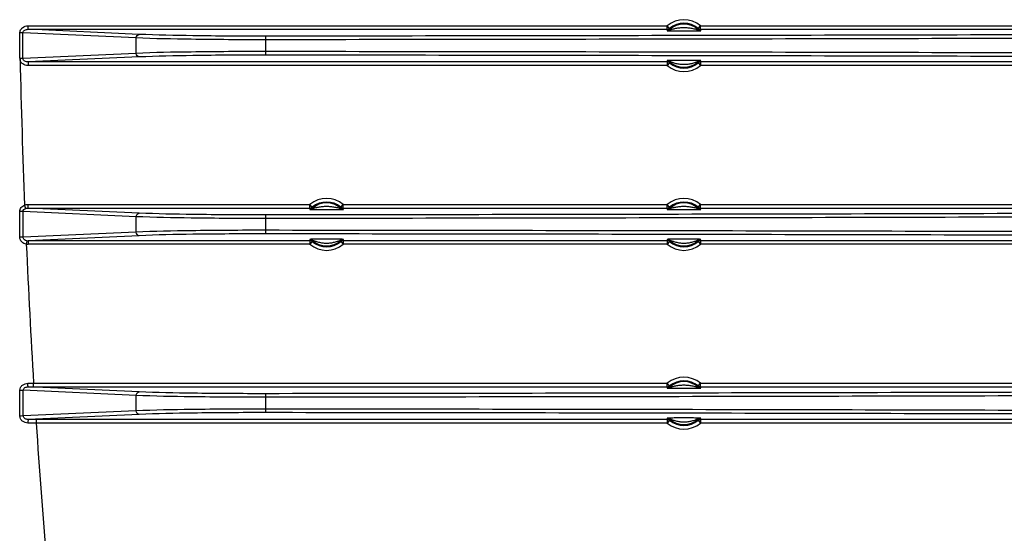
# Model space of a CAD drawing. Units: inches. Extents: x 6005 to 9175, y 2675 to 3435.
# Drawn here: x 6993 to 7130, y 2747 to 2819 of the extents above; entities that cross this region are included whole.
import ezdxf

# ---------------------------------------------------------------- set-up
doc = ezdxf.new("R2010")
doc.units = ezdxf.units.IN

msp = doc.modelspace()

# ---------------------------------------------------------------- linework, layer by layer
at = {"color": 7, "linetype": 'Continuous'}
for p, q in [((6993.716355166314, 2818.029435859454), (7083.165087525715, 2818.029435858954)), ((6993.716355166314, 2817.529607196954), (6993.716355166314, 2818.029435859454)), ((7083.485936816714, 2817.646056690354), (7083.165087523515, 2818.029435857354)), ((7083.165087521415, 2817.529607196954), (7083.165087521415, 2818.029435858954)), ((7083.485936814114, 2817.646056688154), (7083.476077514314, 2817.475097177954)), ((7087.504949234114, 2817.646056708854), (7087.825798547514, 2818.029435859654)), ((7087.514808547115, 2817.475097177954), (7087.504949251014, 2817.646056684954)), ((7087.825798538314, 2818.029435858454), (7133.165087525715, 2818.029435858954)), ((7087.825798547514, 2817.529607196954), (7087.825798547514, 2818.029435858454)), ((6993.009780598014, 2817.042186027754), (6992.576767896115, 2817.042186027754)), ((7008.842075811214, 2816.324106790854), (6993.009780598014, 2817.042186027754)), ((6993.009780598014, 2813.447655094754), (6993.009780598014, 2817.042186027754)), ((6993.716355166314, 2817.529607196954), (7083.165087521415, 2817.529607196954)), ((7009.275088513114, 2816.823935453354), (6993.716355166314, 2817.529607196954)), ((7008.842075811214, 2814.165734331554), (7008.842075811214, 2816.324106790854)), ((7087.825798547514, 2817.529607196954), (7133.165087521214, 2817.529607196954)), ((7027.017286891514, 2814.420580577954), (7027.017286891514, 2816.069260544554)), ((7008.842075811214, 2814.165734331554), (6993.009780598014, 2813.447655094754)), ((7009.275088513114, 2813.665905669154), (6993.716355166314, 2812.960233925454)), ((6993.009780598014, 2813.447655094754), (6992.576767896115, 2813.447655094754)), ((7083.165087512214, 2812.960233925554), (6993.716355166314, 2812.960233925454)), ((6993.716355166314, 2812.960233925454), (6993.716355166314, 2812.460405263054)), ((7083.165087522514, 2812.460405264154), (6993.716355166314, 2812.460405263054)), ((7083.165087512214, 2812.960233925554), (7083.165087512214, 2812.460405264154)), ((7083.485936825914, 2812.843784413654), (7083.165087512114, 2812.460405262854)), ((7083.475917675014, 2813.019518442954), (7083.485936809515, 2812.843784438254)), ((7087.504949247914, 2812.843784434854), (7087.514968386315, 2813.019518442954)), ((7087.504949245214, 2812.843784432654), (7087.825798538815, 2812.460405265554)), ((7133.165087512214, 2812.960233925554), (7087.825798541215, 2812.960233925554)), ((7087.825798541215, 2812.960233925554), (7087.825798541215, 2812.460405263554)), ((7133.165087522514, 2812.460405264154), (7087.825798536114, 2812.460405263554)), ((6993.421767432114, 2792.488262578454), (6993.244168379814, 2792.941440779954)), ((6993.716355166314, 2793.029435859454), (7033.165087525715, 2793.029435858954)), ((6993.716355166314, 2792.529607196954), (6993.716355166314, 2793.029435859454)), ((7033.485936816714, 2792.646056690354), (7033.165087523515, 2793.029435857354)), ((7033.165087521415, 2792.529607196954), (7033.165087521415, 2793.029435858954)), ((7037.504949234114, 2792.646056708854), (7037.825798547514, 2793.029435859654)), ((7037.825798538314, 2793.029435858454), (7083.165087525715, 2793.029435858954)), ((7037.825798547514, 2792.529607196954), (7037.825798547514, 2793.029435858454)), ((7083.485936816714, 2792.646056690354), (7083.165087523515, 2793.029435857354)), ((7083.165087521415, 2792.529607196954), (7083.165087521415, 2793.029435858954)), ((7087.504949234114, 2792.646056708854), (7087.825798547514, 2793.029435859654)), ((7087.825798538314, 2793.029435858454), (7133.165087525715, 2793.029435858954)), ((7087.825798547514, 2792.529607196954), (7087.825798547514, 2793.029435858454)), ((6992.569447110915, 2788.447345292254), (6992.569714168714, 2792.041487349454)), ((6993.014557555214, 2792.041969518554), (6992.569714423615, 2792.041487362654)), ((7008.842075811214, 2791.324106790854), (6993.014554234715, 2792.041969517854)), ((6993.016818505514, 2788.447974301454), (6993.014554234715, 2792.041969517854)), ((6993.716355166314, 2792.529607196954), (7033.165087521415, 2792.529607196954)), ((7009.275088513114, 2791.823935453354), (6993.716355166314, 2792.529607196954)), ((7033.485936814114, 2792.646056688154), (7033.476077514314, 2792.475097177954)), ((7037.514808547115, 2792.475097177954), (7037.504949251014, 2792.646056684954)), ((7037.825798547514, 2792.529607196954), (7083.165087521415, 2792.529607196954)), ((7083.485936814114, 2792.646056688154), (7083.476077514314, 2792.475097177954)), ((7087.514808547115, 2792.475097177954), (7087.504949251014, 2792.646056684954)), ((7087.825798547514, 2792.529607196954), (7133.165087521214, 2792.529607196954)), ((7008.842075811214, 2789.165734331554), (7008.842075811214, 2791.324106790854)), ((7027.017286891514, 2789.420580577954), (7027.017286891514, 2791.069260544554)), ((7008.842075811214, 2789.165734331554), (6993.016818505514, 2788.447974301454)), ((7009.275088513114, 2788.665905669154), (6993.716355166314, 2787.960233925454)), ((6993.016818505514, 2788.447974301454), (6992.569447110815, 2788.447345292154)), ((6993.565845558014, 2787.969925518254), (6993.475314615514, 2787.482508814054)), ((7033.165087512214, 2787.960233925554), (6993.716355166314, 2787.960233925454)), ((6993.716355166314, 2787.960233925454), (6993.716355166314, 2787.460405263054)), ((7033.165087522514, 2787.460405264154), (6993.716355166314, 2787.460405263054)), ((7033.165087512214, 2787.960233925554), (7033.165087512214, 2787.460405264154)), ((7033.485936825914, 2787.843784413654), (7033.165087512114, 2787.460405262854)), ((7033.475917675014, 2788.019518442954), (7033.485936809515, 2787.843784438254)), ((7037.504949247914, 2787.843784434854), (7037.514968386315, 2788.019518442954)), ((7037.504949245214, 2787.843784432654), (7037.825798538815, 2787.460405265554)), ((7083.165087512214, 2787.960233925554), (7037.825798541215, 2787.960233925554)), ((7037.825798541215, 2787.960233925554), (7037.825798541215, 2787.460405263554)), ((7083.165087522514, 2787.460405264154), (7037.825798536114, 2787.460405263554)), ((7083.165087512214, 2787.960233925554), (7083.165087512214, 2787.460405264154)), ((7083.485936825914, 2787.843784413654), (7083.165087512114, 2787.460405262854)), ((7083.475917675014, 2788.019518442954), (7083.485936809515, 2787.843784438254)), ((7087.504949247914, 2787.843784434854), (7087.514968386315, 2788.019518442954)), ((7087.504949245214, 2787.843784432654), (7087.825798538815, 2787.460405265554)), ((7133.165087512214, 2787.960233925554), (7087.825798541215, 2787.960233925554)), ((7087.825798541215, 2787.960233925554), (7087.825798541215, 2787.460405263554)), ((7133.165087522514, 2787.460405264154), (7087.825798536114, 2787.460405263554)), ((6993.709112654115, 2768.028357585754), (6994.504624627314, 2768.029435859454)), ((6994.504624627314, 2768.029435859454), (7083.165087525715, 2768.029435858954)), ((6994.504624627314, 2767.529607196954), (6994.504624627314, 2768.029435859454)), ((7083.485936816714, 2767.646056690354), (7083.165087523515, 2768.029435857354)), ((7083.165087521415, 2767.529607196954), (7083.165087521415, 2768.029435858954)), ((7087.504949234114, 2767.646056708854), (7087.825798547514, 2768.029435859654)), ((7087.825798538314, 2768.029435858454), (7133.165087525715, 2768.029435858954)), ((7087.825798547514, 2767.529607196954), (7087.825798547514, 2768.029435858454)), ((7008.842075811214, 2766.324106790854), (6993.046949489114, 2767.040500219854)), ((6993.722322897014, 2767.529336528454), (6994.504624627314, 2767.529607196954)), ((7009.275088513114, 2766.823935453354), (6993.722322897014, 2767.529336528454)), ((6994.504624627314, 2767.529607196954), (7083.165087521415, 2767.529607196954)), ((7083.485936814114, 2767.646056688154), (7083.476077514314, 2767.475097177954)), ((7087.514808547115, 2767.475097177954), (7087.504949251014, 2767.646056684954)), ((7087.825798547514, 2767.529607196954), (7133.165087521214, 2767.529607196954)), ((7008.842075811214, 2764.165734331554), (7008.842075811214, 2766.324106790854)), ((7027.017286891514, 2764.420580577954), (7027.017286891514, 2766.069260544554)), ((7008.842075811214, 2764.165734331554), (6993.055768383014, 2763.449740886654)), ((7009.275088513114, 2763.665905669154), (6993.728793650915, 2762.960798077254)), ((7083.165087512214, 2762.960233925554), (6994.858499750614, 2762.960233925454)), ((6994.858499750614, 2762.960233925454), (6994.858499750614, 2762.460405263054)), ((7083.165087512214, 2762.960233925554), (7083.165087512214, 2762.460405264154)), ((7083.485936825914, 2762.843784413654), (7083.165087512114, 2762.460405262854)), ((7083.475917675014, 2763.019518442954), (7083.485936809515, 2762.843784438254)), ((7087.504949247914, 2762.843784434854), (7087.514968386315, 2763.019518442954)), ((7087.504949245214, 2762.843784432654), (7087.825798538815, 2762.460405265554)), ((7133.165087512214, 2762.960233925554), (7087.825798541215, 2762.960233925554)), ((7087.825798541215, 2762.960233925554), (7087.825798541215, 2762.460405263554)), ((7083.165087522514, 2762.460405264154), (6994.858499750614, 2762.460405263054)), ((7133.165087522514, 2762.460405264154), (7087.825798536114, 2762.460405263554))]:
    msp.add_line(p, q, dxfattribs=at)
for centre, radius, start, end in [((7085.495443030714, 2815.244920561254), 3.630989151, 50.07410201998122, 129.9258979425987), ((7085.495443030714, 2815.244920561254), 3.008575216, 47.83999835470272, 132.1600016452973), ((7085.495443030714, 2815.244920561254), 3.1310653034, 50.07410191940014, 129.9258979903005), ((7087.310824361214, 2816.881981619754), 4.1960163052, 171.1213079077907, 173.6530125030949), ((7083.680048139115, 2816.881979975554), 4.1960299649, 6.346989339508126, 8.878685678206919), ((8174.977286059015, 2840.244920561254), 1182.6794919243, 181.3019441577953, 182.2922633882891), ((7087.311612375414, 2813.607970100854), 4.196811956, 186.2766186835007, 188.8785234462967), ((7085.495443030714, 2815.244920561254), 3.630989151, 230.0741020111975, 309.9258979485902), ((7085.495443030714, 2815.244920561254), 3.0051451296, 227.7766396377043, 312.2233603622958), ((7085.495443030714, 2815.244920561254), 3.1310653034, 230.0741018981129, 309.9258980048221), ((7083.679285379214, 2813.607968721354), 4.1968001821, 351.1214705058079, 353.723382583809), ((7035.495443030714, 2790.244920561254), 3.630989151, 50.07410201998122, 129.9258979425987), ((7035.495443030714, 2790.244920561254), 3.008575216, 47.83999835470272, 132.1600016452973), ((7035.495443030714, 2790.244920561254), 3.1310653034, 50.07410191940014, 129.9258979903005), ((7085.495443030714, 2790.244920561254), 3.630989151, 50.07410201998122, 129.9258979425987), ((7085.495443030714, 2790.244920561254), 3.008575216, 47.83999835470272, 132.1600016452973), ((7085.495443030714, 2790.244920561254), 3.1310653034, 50.07410191940014, 129.9258979903005), ((7037.310824361214, 2791.881981619754), 4.1960163052, 171.1213079077907, 173.6530125030949), ((7033.680048138915, 2791.881979975554), 4.1960299651, 6.346989339591572, 8.878685678206919), ((7087.310824361114, 2791.881981619754), 4.1960163051, 171.1213079077054, 173.6530125030949), ((7083.680048139115, 2791.881979975554), 4.1960299649, 6.346989339508126, 8.878685678206919), ((6993.716128420314, 2788.783265203454), 1.3228599598, 259.5113765972789, 270.0098208338096), ((8174.977286059015, 2840.244920561254), 1182.6794919243, 182.55696257741, 183.5007100363908), ((6993.706550118214, 2788.981508178954), 1.0213213205, 262.0813368452036, 270.5500683198999), ((7037.311612375514, 2788.607970100854), 4.1968119561, 186.2766186835007, 188.8785234461937), ((7035.495443030714, 2790.244920561254), 3.630989151, 230.0741020111975, 309.9258979485902), ((7035.495443030714, 2790.244920561254), 3.0051451296, 227.7766396377043, 312.2233603622958), ((7035.495443030714, 2790.244920561254), 3.1310653034, 230.0741018981129, 309.9258980048955), ((7033.679285379014, 2788.607968721354), 4.196800182200001, 351.1214705058932, 353.723382583809), ((7087.311612375414, 2788.607970100854), 4.196811956, 186.2766186835007, 188.8785234461937), ((7085.495443030714, 2790.244920561254), 3.630989151, 230.0741020111975, 309.9258979485902), ((7085.495443030714, 2790.244920561254), 3.0051451296, 227.7766396377043, 312.2233603622958), ((7085.495443030714, 2790.244920561254), 3.1310653034, 230.0741018981129, 309.9258980048955), ((7083.679285378914, 2788.607968721354), 4.196800182400001, 351.1214705058932, 353.7233825837053), ((7085.495443030714, 2765.244920561254), 3.630989151, 50.07410201998122, 129.9258979425987), ((7085.495443030714, 2765.244920561254), 3.008575216, 47.83999835470272, 132.1600016452973), ((7085.495443030714, 2765.244920561254), 3.1310653034, 50.07410191940014, 129.9258979903005), ((6992.530252637114, 2831.841745472954), 64.8033052098, 270.0448559031773, 270.4568454625166), ((7087.310824361114, 2766.881981619754), 4.196016305, 171.1213079077907, 173.6530125030949), ((7083.680048139115, 2766.881979975554), 4.1960299649, 6.346989339508126, 8.878685678206919), ((7087.311612375514, 2763.607970100854), 4.1968119561, 186.2766186835007, 188.8785234461937), ((7085.495443030714, 2765.244920561254), 3.0051451296, 227.7766396377043, 312.2233603622958), ((7085.495443030714, 2765.244920561254), 3.1310653034, 230.0741018981129, 309.9258980048221), ((7083.679285378914, 2763.607968721354), 4.196800182400001, 351.1214705058932, 353.7233825837053), ((8174.977286059015, 2840.244920561254), 1182.6794919243, 183.7710502154071, 184.714995656791), ((7085.495443030714, 2765.244920561254), 3.630989151, 230.0741020111975, 309.9258979485902)]:
    msp.add_arc(centre, radius, start, end, dxfattribs=at)
for points, start_tangent, end_tangent in [([(6992.551253503814, 2817.034077210154), (6992.597468156414, 2817.238929674154), (6992.672171123814, 2817.436121358354), (6992.784304512114, 2817.613054082654), (6992.934370524814, 2817.761498032654), (6993.716355166314, 2818.029435859454)], (-0.000349242108909323, 0.9999999390149729), (0.999999996137515, 8.789180926126762e-05)), ([(7083.165087525515, 2817.529607196254), (7083.485936820014, 2817.646056698454)], (0.9999999942673744, -0.0001070759135326989), (0.7670984386471609, 0.6415294111925719)), ([(7083.476077514314, 2817.475097177954), (7083.485817917414, 2817.475363841354), (7083.513386826115, 2817.480271297254), (7083.604852186114, 2817.500290140854), (7083.721278232714, 2817.527446096154), (7083.847615095314, 2817.557195101054), (7084.113054528414, 2817.617832000254), (7084.385338393815, 2817.673978055454), (7084.660785089314, 2817.721348910354), (7084.938351939414, 2817.757120426654), (7085.497232235514, 2817.786786307654), (7086.056061898715, 2817.756748099254), (7086.333568265414, 2817.720825680054), (7086.608937854714, 2817.673326313954), (7086.881060880514, 2817.617114498054), (7087.146160754714, 2817.556506092454), (7087.272177239915, 2817.526823230954), (7087.387458561114, 2817.499986520954), (7087.478231762214, 2817.480147014254), (7087.505609911314, 2817.475215322154), (7087.514808547115, 2817.475097177954)], (-0.2862446515469587, -0.9581565631256515), (-0.3554993527385371, 0.934676527041565)), ([(7087.504949234114, 2817.646056708854), (7087.825798540114, 2817.529607196354)], (0.7670984278175518, -0.6415294241419021), (0.9999999942674691, 0.0001070750300952483)), ([(6992.576767896115, 2813.447655094754), (6992.576767896115, 2817.042186027754)], (0.003373339867151895, 0.9999943102728839), (0.002873279766477787, 0.9999958721231722)), ([(6993.009780598014, 2817.042186027754), (6993.087182535214, 2817.269715333254), (6993.267312935915, 2817.423141724254), (6993.716355166314, 2817.529607196954)], (-0.01157394991312395, 0.9999330195985173), (0.9999595772116175, -0.008991325973577472)), ([(7008.842075811214, 2816.324106790854), (7008.970848457814, 2816.675292539954), (7009.275088513114, 2816.823935453354)], (0.01133788915409953, 0.9999357240690671), (0.9998858923748244, 0.01510636388417924)), ([(7027.017286891514, 2816.069260544554), (7016.534545145114, 2816.131864278754), (7008.842075811214, 2816.324106790854)], (-0.9999994103518833, -0.001085953905828319), (-0.9990243081640896, 0.0441636920700971)), ([(7026.995919316414, 2816.569089207054), (7016.775236026115, 2816.631693357154), (7009.275088513114, 2816.823935453354)], (-0.9999993795243516, -0.001113979762816864), (-0.9989741074389467, 0.04528501591652775)), ([(7261.251488748814, 2817.512422045454), (7248.324245821414, 2817.319664653254), (7234.206285141414, 2817.193572953154), (7205.137918777715, 2817.017611445254), (7175.634304921914, 2816.899555071954), (7146.040713167014, 2816.797588827354), (7086.600512931014, 2816.655064182254), (7026.995919316414, 2816.569089207054)], (-0.9997811594220067, -0.0209196860585404), (-0.9999993737355811, -0.001119164172715667)), ([(7027.017277538214, 2816.069260547154), (7027.015491301714, 2816.257292445454), (7027.010830597214, 2816.418127854554), (7027.003956936915, 2816.527221988554), (7026.995919316414, 2816.569089160154)], (-0.001117590575019644, 0.9999993754954584), (-0.8491790264510197, 0.5281050852204496)), ([(7261.563638729114, 2817.012593382954), (7248.627236470615, 2816.821037766754), (7234.495760629214, 2816.694885193654), (7205.392889268815, 2816.518570262954), (7175.851459548014, 2816.400255485254), (7146.218852453714, 2816.298143301054), (7086.700603299614, 2816.155356002154), (7027.017286891514, 2816.069260544554)], (-0.9997896301180309, -0.02051086318152015), (-0.9999993737595103, -0.001119142791274601)), ([(7083.140527078414, 2817.345981767854), (7083.476098007714, 2817.475074539554)], (0.999999756739507, -0.0006975105210119383), (0.7416075269283302, 0.6708340152401682)), ([(7083.140526994214, 2817.345848738654), (7083.163464502714, 2817.341331060354), (7083.228772941015, 2817.336954144054), (7083.330245622814, 2817.333177848754), (7083.457976056214, 2817.330008586554), (7083.603799110215, 2817.327413866554), (7083.761545972015, 2817.325355757854), (7084.096931672015, 2817.322587107554), (7084.444095304114, 2817.321119135454), (7084.794790729715, 2817.320458261254), (7085.497852342414, 2817.320177339554), (7086.200899602814, 2817.320463922554), (7086.551523057715, 2817.321132831854), (7086.898398401014, 2817.322614082654), (7087.233118610615, 2817.325400634254), (7087.390294810414, 2817.327460841354), (7087.535337362515, 2817.330058886954), (7087.662128893814, 2817.333243941054), (7087.762678945714, 2817.337016189454), (7087.827939645314, 2817.341287098254), (7087.850359067214, 2817.345848738654)], (0.1297086079989033, -0.9915521554668654), (-0.1283837845160224, 0.9917245604871061)), ([(7087.850359067214, 2817.345848736654), (7087.514808550514, 2817.475097181754)], (-0.9999999970943974, -7.623126274065914e-05), (-0.7415044472592428, 0.6709479522994053)), ([(7027.017286891514, 2814.420580577954), (7016.534551240115, 2814.357976540354), (7008.842075811214, 2814.165734331554)], (-0.9999994089982728, 0.001087199662101797), (-0.9990243653933657, -0.04416239747096053)), ([(7009.275088513114, 2813.665905669154), (7008.970848455714, 2813.814548582454), (7008.842075811214, 2814.165734331554)], (-0.9998858923752085, 0.01510636385874558), (-0.01133786935094693, 0.9999357242936073)), ([(7026.995919316414, 2813.920751915454), (7016.775252334714, 2813.858147589254), (7009.275088513114, 2813.665905669154)], (-0.9999993781164869, 0.001115242861372607), (-0.9989742026206441, -0.04528291618754973)), ([(7026.995919316414, 2813.920752034554), (7027.003955279714, 2813.962654869354), (7027.010827074714, 2814.071757686354), (7027.015486319415, 2814.232577766654), (7027.017271937214, 2814.420580571254)], (0.8468874363402931, 0.5317721976269221), (0.001117231697082444, 0.9999993758964729)), ([(7261.251488748814, 2812.977419077054), (7248.324247245614, 2813.170176451754), (7234.206287836414, 2813.296268229154), (7205.137920950914, 2813.472229658954), (7175.634304935415, 2813.590285466954), (7146.040713244814, 2813.692252010754), (7086.600535528214, 2813.834785171554), (7026.995919316414, 2813.920751915454)], (-0.9997811625234729, 0.02091953783459382), (-0.9999993735730844, 0.001119309357866663)), ([(7261.563638729114, 2813.477247739554), (7248.627237892214, 2813.668803338454), (7234.495763571414, 2813.794956044054), (7205.392891122614, 2813.971270843354), (7175.851458499914, 2814.089585097154), (7146.218856647314, 2814.191697537354), (7086.700598664214, 2814.334493333154), (7027.017286891514, 2814.420580577954)], (-0.9997896321535029, 0.02051076396342676), (-0.999999373598928, 0.001119286268832647)), ([(6993.716355166314, 2812.460405263054), (6992.971179738714, 2812.699566175754), (6992.702463636614, 2812.992006917554), (6992.598126028714, 2813.372842729354)], (-0.9999999999879438, -4.91046821387502e-06), (-0.00384573940934786, 0.9999926051168557)), ([(6993.716355166314, 2812.960233925454), (6993.268266356914, 2813.066196997654), (6993.087752543114, 2813.219000622454), (6993.009780598014, 2813.447655094754)], (-0.9999588521262415, -0.009071607044493874), (0.009254527499411266, 0.9999571759434315)), ([(7087.850928495614, 2813.149138166654), (7087.823869496415, 2813.153458208454), (7087.749296284414, 2813.157629181054), (7087.636717848714, 2813.160987491154), (7087.499934114314, 2813.163647355054), (7087.348492269814, 2813.165711286754), (7087.188165388015, 2813.167233467954), (7086.854379057414, 2813.169006886554), (7086.514725341814, 2813.169653951554), (7086.174197888015, 2813.169692273554), (7085.493236051014, 2813.169443376654), (7084.812271714414, 2813.169693767754), (7084.471772798614, 2813.169650067754), (7084.132265975614, 2813.168993472254), (7083.799012392114, 2813.167199742554), (7083.639030006414, 2813.165676569254), (7083.488140242414, 2813.163614013354), (7083.352448823714, 2813.160922811154), (7083.241107482914, 2813.157552988654), (7083.166296039514, 2813.153541467354), (7083.139957565814, 2813.149138166654)], (-0.2987882088257694, 0.9543194466564581), (0.02199384736609048, -0.999758106082685)), ([(7083.139957565814, 2813.149138168554), (7083.475917671414, 2813.019518438954)], (0.9999999971587973, 7.538173151539564e-05), (0.7407619909503127, -0.6717675734681818)), ([(7083.485936825914, 2812.843784413654), (7083.165087519515, 2812.960233926154)], (-0.7670984276261732, 0.6415294243707398), (-0.9999999942674376, -0.0001070753229431388)), ([(7087.514968386315, 2813.019518442954), (7087.496775132714, 2813.014898443454), (7087.454053240114, 2813.000812697954), (7087.400762893114, 2812.982403965454), (7087.341855816014, 2812.961772084954), (7087.219024436414, 2812.919105085154), (7087.092707635415, 2812.876446004454), (7086.834289812714, 2812.795341685354), (7086.571749489114, 2812.724308697454), (7086.305785586214, 2812.666314429854), (7086.036943434814, 2812.623465293054), (7085.493905674714, 2812.588437012854), (7084.950933933715, 2812.623850117754), (7084.682170061515, 2812.666868214654), (7084.416280069714, 2812.725011202154), (7084.153796164214, 2812.796171764354), (7083.895633235114, 2812.877280285154), (7083.769231578814, 2812.920024934054), (7083.646820946914, 2812.962574651254), (7083.535595097615, 2813.001277009854), (7083.493269607115, 2813.015296239654), (7083.475917675014, 2813.019518442954)], (0.3530589106521614, 0.9356010932064527), (0.4248212422859247, -0.9052772570338016)), ([(7087.825798536614, 2812.960233926354), (7087.504949242514, 2812.843784423954)], (-0.9999999942674371, 0.0001070753276486718), (-0.7670984382618317, -0.6415294116533231)), ([(7087.850928465215, 2813.149056787254), (7087.514960609114, 2813.019527013754)], (-0.9999999080355989, 0.0004288692036437569), (-0.7408177916164015, -0.6717060366146772)), ([(6992.569714168714, 2792.041487349454), (6992.765349961214, 2792.595054152854), (6993.244168380214, 2792.941440780054)], (-0.000211844358880646, 0.9999999775609836), (0.9329271828994856, 0.360065093291796)), ([(6993.244168374915, 2792.941440778554), (6993.716355166314, 2793.029435859454)], (0.9310464617747043, 0.3649006522559315), (0.999999996137505, 8.789192178417135e-05)), ([(6993.014554234715, 2792.041969517854), (6993.146126330715, 2792.333522522954), (6993.421767388214, 2792.488262690354)], (-0.01263998774001793, 0.999920112163933), (0.9563007916709051, 0.292384671023637)), ([(6993.421767388214, 2792.488262690354), (6993.716355166314, 2792.529607196954)], (0.9563014962536793, 0.2923823665390481), (0.9999595772104898, -0.008991326099000994)), ([(7008.842075811214, 2791.324106790854), (7008.970848457814, 2791.675292539954), (7009.275088513114, 2791.823935453354)], (0.01133788915409953, 0.9999357240690671), (0.9998858923748244, 0.01510636388417924)), ([(7026.995919316414, 2791.569089207054), (7016.775236026115, 2791.631693357154), (7009.275088513114, 2791.823935453354)], (-0.9999993795243516, -0.001113979762816864), (-0.9989741074389467, 0.04528501591652775)), ([(7261.251488748814, 2792.512422045454), (7248.324245821414, 2792.319664653254), (7234.206285141414, 2792.193572953154), (7205.137918777715, 2792.017611445254), (7175.634304921914, 2791.899555071954), (7146.040713167014, 2791.797588827354), (7086.600512931014, 2791.655064182254), (7026.995919316414, 2791.569089207054)], (-0.9997811594220067, -0.0209196860585404), (-0.9999993737355811, -0.001119164172715667)), ([(7027.017277538214, 2791.069260547154), (7027.015491301714, 2791.257292445454), (7027.010830597214, 2791.418127854554), (7027.003956936915, 2791.527221988554), (7026.995919316414, 2791.569089160154)], (-0.001117590575019644, 0.9999993754954584), (-0.8491790264510197, 0.5281050852204496)), ([(7261.563638729114, 2792.012593382954), (7248.627236470615, 2791.821037766754), (7234.495760629214, 2791.694885193654), (7205.392889268815, 2791.518570262954), (7175.851459548014, 2791.400255485254), (7146.218852453714, 2791.298143301054), (7086.700603299614, 2791.155356002154), (7027.017286891514, 2791.069260544554)], (-0.9997896301180309, -0.02051086318152015), (-0.9999993737595103, -0.001119142791274601)), ([(7033.140527078414, 2792.345981767854), (7033.476098007714, 2792.475074539554)], (0.999999756739507, -0.0006975105210119383), (0.7416075269283302, 0.6708340152401682)), ([(7033.140526994214, 2792.345848738654), (7033.163464502714, 2792.341331060354), (7033.228772941015, 2792.336954144054), (7033.330245622814, 2792.333177848754), (7033.457976056214, 2792.330008586554), (7033.603799110215, 2792.327413866554), (7033.761545972015, 2792.325355757854), (7034.096931672015, 2792.322587107554), (7034.444095304114, 2792.321119135454), (7034.794790729715, 2792.320458261254), (7035.497852342414, 2792.320177339554), (7036.200899602814, 2792.320463922554), (7036.551523057715, 2792.321132831854), (7036.898398401014, 2792.322614082654), (7037.233118610615, 2792.325400634254), (7037.390294810414, 2792.327460841354), (7037.535337362515, 2792.330058886954), (7037.662128893814, 2792.333243941054), (7037.762678945714, 2792.337016189454), (7037.827939645314, 2792.341287098254), (7037.850359067214, 2792.345848738654)], (0.1297086079989033, -0.9915521554668654), (-0.1283837845160224, 0.9917245604871061)), ([(7033.165087525515, 2792.529607196254), (7033.485936820014, 2792.646056698454)], (0.9999999942673744, -0.0001070759135326989), (0.7670984386471609, 0.6415294111925719)), ([(7033.476077514314, 2792.475097177954), (7033.485817917414, 2792.475363841354), (7033.513386826115, 2792.480271297254), (7033.604852186114, 2792.500290140854), (7033.721278232714, 2792.527446096154), (7033.847615095314, 2792.557195101054), (7034.113054528414, 2792.617832000254), (7034.385338393815, 2792.673978055454), (7034.660785089314, 2792.721348910354), (7034.938351939414, 2792.757120426654), (7035.497232235514, 2792.786786307654), (7036.056061898715, 2792.756748099254), (7036.333568265414, 2792.720825680054), (7036.608937854714, 2792.673326313954), (7036.881060880514, 2792.617114498054), (7037.146160754714, 2792.556506092454), (7037.272177239915, 2792.526823230954), (7037.387458561114, 2792.499986520954), (7037.478231762214, 2792.480147014254), (7037.505609911314, 2792.475215322154), (7037.514808547115, 2792.475097177954)], (-0.2862446515245478, -0.9581565631323465), (-0.3554993527598631, 0.9346765270334538)), ([(7037.504949234114, 2792.646056708854), (7037.825798540114, 2792.529607196354)], (0.7670984278175518, -0.6415294241419021), (0.9999999942674691, 0.0001070750300952483)), ([(7037.850359067214, 2792.345848736654), (7037.514808550514, 2792.475097181754)], (-0.9999999970943974, -7.623126274065914e-05), (-0.7415044472592428, 0.6709479522994053)), ([(7083.140527078414, 2792.345981767854), (7083.476098007714, 2792.475074539554)], (0.999999756739507, -0.0006975105210119383), (0.7416075269283302, 0.6708340152401682)), ([(7083.140526994214, 2792.345848738654), (7083.163464502714, 2792.341331060354), (7083.228772941015, 2792.336954144054), (7083.330245622814, 2792.333177848754), (7083.457976056214, 2792.330008586554), (7083.603799110215, 2792.327413866554), (7083.761545972015, 2792.325355757854), (7084.096931672015, 2792.322587107554), (7084.444095304114, 2792.321119135454), (7084.794790729715, 2792.320458261254), (7085.497852342414, 2792.320177339554), (7086.200899602814, 2792.320463922554), (7086.551523057715, 2792.321132831854), (7086.898398401014, 2792.322614082654), (7087.233118610615, 2792.325400634254), (7087.390294810414, 2792.327460841354), (7087.535337362515, 2792.330058886954), (7087.662128893814, 2792.333243941054), (7087.762678945714, 2792.337016189454), (7087.827939645314, 2792.341287098254), (7087.850359067214, 2792.345848738654)], (0.1297086079989033, -0.9915521554668654), (-0.1283837845160224, 0.9917245604871061)), ([(7083.165087525515, 2792.529607196254), (7083.485936820014, 2792.646056698454)], (0.9999999942673744, -0.0001070759135326989), (0.7670984386471609, 0.6415294111925719)), ([(7083.476077514314, 2792.475097177954), (7083.485817917414, 2792.475363841354), (7083.513386826115, 2792.480271297254), (7083.604852186114, 2792.500290140854), (7083.721278232714, 2792.527446096154), (7083.847615095314, 2792.557195101054), (7084.113054528414, 2792.617832000254), (7084.385338393815, 2792.673978055454), (7084.660785089314, 2792.721348910354), (7084.938351939414, 2792.757120426654), (7085.497232235514, 2792.786786307654), (7086.056061898715, 2792.756748099254), (7086.333568265414, 2792.720825680054), (7086.608937854714, 2792.673326313954), (7086.881060880514, 2792.617114498054), (7087.146160754714, 2792.556506092454), (7087.272177239915, 2792.526823230954), (7087.387458561114, 2792.499986520954), (7087.478231762214, 2792.480147014254), (7087.505609911314, 2792.475215322154), (7087.514808547115, 2792.475097177954)], (-0.2862446515245478, -0.9581565631323465), (-0.3554993527385371, 0.934676527041565)), ([(7087.504949234114, 2792.646056708854), (7087.825798540114, 2792.529607196354)], (0.7670984278175518, -0.6415294241419021), (0.9999999942674691, 0.0001070750300952483)), ([(7087.850359067214, 2792.345848736654), (7087.514808550514, 2792.475097181754)], (-0.9999999970943974, -7.623126274065914e-05), (-0.7415044472592428, 0.6709479522994053)), ([(7027.017286891514, 2791.069260544554), (7016.534545145114, 2791.131864278754), (7008.842075811214, 2791.324106790854)], (-0.9999994103518833, -0.001085953905828319), (-0.9990243081640896, 0.0441636920700971)), ([(7027.017286891514, 2789.420580577954), (7016.534551240115, 2789.357976540354), (7008.842075811214, 2789.165734331554)], (-0.9999994089982728, 0.001087199662101797), (-0.9990243653933657, -0.04416239747096053)), ([(7009.275088513114, 2788.665905669154), (7008.970848455714, 2788.814548582454), (7008.842075811214, 2789.165734331554)], (-0.9998858923752085, 0.01510636385874558), (-0.01133786935094693, 0.9999357242936073)), ([(7026.995919316414, 2788.920751915454), (7016.775252334714, 2788.858147589254), (7009.275088513114, 2788.665905669154)], (-0.9999993781164869, 0.001115242861372607), (-0.9989742026206441, -0.04528291618754973)), ([(7026.995919316414, 2788.920752034554), (7027.003955279714, 2788.962654869354), (7027.010827074714, 2789.071757686354), (7027.015486319415, 2789.232577766654), (7027.017271937214, 2789.420580571254)], (0.8468874363402931, 0.5317721976269221), (0.001117231697082444, 0.9999993758964729)), ([(7261.251488748814, 2787.977419077054), (7248.324247245614, 2788.170176451754), (7234.206287836414, 2788.296268229154), (7205.137920950914, 2788.472229658954), (7175.634304935415, 2788.590285466954), (7146.040713244814, 2788.692252010754), (7086.600535528214, 2788.834785171554), (7026.995919316414, 2788.920751915454)], (-0.9997811625234729, 0.02091953783459382), (-0.9999993735730844, 0.001119309357866663)), ([(7261.563638729114, 2788.477247739554), (7248.627237892214, 2788.668803338454), (7234.495763571414, 2788.794956044054), (7205.392891122614, 2788.971270843354), (7175.851458499914, 2789.089585097154), (7146.218856647314, 2789.191697537354), (7086.700598664214, 2789.334493333154), (7027.017286891514, 2789.420580577954)], (-0.9997896321535029, 0.02051076396342676), (-0.999999373598928, 0.001119286268832647)), ([(6993.475314615514, 2787.482508814054), (6992.845072411014, 2787.802583267454), (6992.569447110915, 2788.447345292254)], (-0.9838486232152138, 0.1790024765122768), (0.0003400272860271718, 0.9999999421907207)), ([(6993.565845559215, 2787.969925524454), (6993.205730124614, 2788.108026277754), (6993.016818505514, 2788.447974301454)], (-0.990362947262352, 0.1384963273514067), (0.01019384399295761, 0.9999480414224767)), ([(7037.850928495614, 2788.149138166654), (7037.823869496415, 2788.153458208454), (7037.749296284414, 2788.157629181054), (7037.636717848714, 2788.160987491154), (7037.499934114314, 2788.163647355054), (7037.348492269814, 2788.165711286754), (7037.188165388015, 2788.167233467954), (7036.854379057414, 2788.169006886554), (7036.514725341814, 2788.169653951554), (7036.174197888015, 2788.169692273554), (7035.493236051014, 2788.169443376654), (7034.812271714414, 2788.169693767754), (7034.471772798614, 2788.169650067754), (7034.132265975614, 2788.168993472254), (7033.799012392114, 2788.167199742554), (7033.639030006414, 2788.165676569254), (7033.488140242414, 2788.163614013354), (7033.352448823714, 2788.160922811154), (7033.241107482914, 2788.157552988654), (7033.166296039414, 2788.153541467354), (7033.139957565814, 2788.149138166654)], (-0.2987882088257694, 0.9543194466564581), (0.02199384736609048, -0.999758106082685)), ([(7033.139957565814, 2788.149138168554), (7033.475917671414, 2788.019518438954)], (0.9999999971587973, 7.538173151539564e-05), (0.7407619909503127, -0.6717675734681818)), ([(7033.485936825914, 2787.843784413654), (7033.165087519515, 2787.960233926154)], (-0.7670984276261732, 0.6415294243707398), (-0.9999999942674376, -0.0001070753229431388)), ([(7037.514968386315, 2788.019518442954), (7037.496775132714, 2788.014898443454), (7037.454053240114, 2788.000812697954), (7037.400762893114, 2787.982403965454), (7037.341855816014, 2787.961772084954), (7037.219024436414, 2787.919105085154), (7037.092707635415, 2787.876446004454), (7036.834289812714, 2787.795341685354), (7036.571749489114, 2787.724308697454), (7036.305785586214, 2787.666314429854), (7036.036943434814, 2787.623465293054), (7035.493905674714, 2787.588437012854), (7034.950933933715, 2787.623850117754), (7034.682170061515, 2787.666868214654), (7034.416280069714, 2787.725011202154), (7034.153796164214, 2787.796171764354), (7033.895633235114, 2787.877280285154), (7033.769231578814, 2787.920024934054), (7033.646820946914, 2787.962574651254), (7033.535595097615, 2788.001277009854), (7033.493269607115, 2788.015296239654), (7033.475917675014, 2788.019518442954)], (0.3530589106521614, 0.9356010932064527), (0.4248212422859247, -0.9052772570338016)), ([(7037.825798536614, 2787.960233926354), (7037.504949242514, 2787.843784423954)], (-0.9999999942674371, 0.0001070753276486718), (-0.7670984382618317, -0.6415294116533231)), ([(7037.850928465215, 2788.149056787254), (7037.514960609114, 2788.019527013754)], (-0.9999999080355989, 0.0004288692036437569), (-0.7408177916164015, -0.6717060366146772)), ([(7087.850928495614, 2788.149138166654), (7087.823869496415, 2788.153458208454), (7087.749296284414, 2788.157629181054), (7087.636717848714, 2788.160987491154), (7087.499934114314, 2788.163647355054), (7087.348492269814, 2788.165711286754), (7087.188165388015, 2788.167233467954), (7086.854379057414, 2788.169006886554), (7086.514725341814, 2788.169653951554), (7086.174197888015, 2788.169692273554), (7085.493236051014, 2788.169443376654), (7084.812271714414, 2788.169693767754), (7084.471772798614, 2788.169650067754), (7084.132265975614, 2788.168993472254), (7083.799012392114, 2788.167199742554), (7083.639030006414, 2788.165676569254), (7083.488140242414, 2788.163614013354), (7083.352448823714, 2788.160922811154), (7083.241107482914, 2788.157552988654), (7083.166296039514, 2788.153541467354), (7083.139957565814, 2788.149138166654)], (-0.2987882088257694, 0.9543194466564581), (0.02199384736609048, -0.999758106082685)), ([(7083.139957565814, 2788.149138168554), (7083.475917671414, 2788.019518438954)], (0.9999999971587973, 7.538173151539564e-05), (0.7407619909503127, -0.6717675734681818)), ([(7083.485936825914, 2787.843784413654), (7083.165087519515, 2787.960233926154)], (-0.7670984276261732, 0.6415294243707398), (-0.9999999942674376, -0.0001070753229431388)), ([(7087.514968386315, 2788.019518442954), (7087.496775132714, 2788.014898443454), (7087.454053240114, 2788.000812697954), (7087.400762893114, 2787.982403965454), (7087.341855816014, 2787.961772084954), (7087.219024436414, 2787.919105085154), (7087.092707635415, 2787.876446004454), (7086.834289812714, 2787.795341685354), (7086.571749489114, 2787.724308697454), (7086.305785586214, 2787.666314429854), (7086.036943434814, 2787.623465293054), (7085.493905674714, 2787.588437012854), (7084.950933933715, 2787.623850117754), (7084.682170061515, 2787.666868214654), (7084.416280069714, 2787.725011202154), (7084.153796164214, 2787.796171764354), (7083.895633235114, 2787.877280285154), (7083.769231578814, 2787.920024934054), (7083.646820946914, 2787.962574651254), (7083.535595097615, 2788.001277009854), (7083.493269607115, 2788.015296239654), (7083.475917675014, 2788.019518442954)], (0.3530589106521614, 0.9356010932064527), (0.4248212422859247, -0.9052772570338016)), ([(7087.825798536614, 2787.960233926354), (7087.504949242514, 2787.843784423954)], (-0.9999999942674371, 0.0001070753276486718), (-0.7670984382618317, -0.6415294116533231)), ([(7087.850928465215, 2788.149056787254), (7087.514960609114, 2788.019527013754)], (-0.9999999080355989, 0.0004288692036437569), (-0.7408177916164015, -0.6717060366146772)), ([(6992.580985207514, 2767.038460067554), (6992.676392763814, 2767.440418814554), (6992.935977021314, 2767.762541365154), (6993.709112654115, 2768.028357585754)], (-0.001519115179055292, 0.9999988461438707), (0.9999984307146658, 0.001771600464490278)), ([(6993.722322897014, 2767.529336528454), (6993.717356759214, 2767.571064504854), (6993.713107837414, 2767.679936736654), (6993.710223528215, 2767.840524492854), (6993.709112652014, 2768.028357585654)], (-0.7106341308533461, 0.7035617471596288), (-0.0007343098409188587, 0.9999997303944925)), ([(6992.586114618814, 2763.447361010854), (6992.580985207514, 2767.038460067554)], (-0.001593560431448429, 0.9999987302817696), (-0.001268823187518507, 0.9999991950435355)), ([(6993.046949489114, 2767.040500219854), (6993.115319033014, 2767.263140603054), (6993.285303297214, 2767.419778052854), (6993.722322897014, 2767.529336528454)], (-0.01605071392386951, 0.9998711789938413), (0.9999671458851486, -0.008105994714402022)), ([(6993.055768383014, 2763.449740886654), (6993.046949489114, 2767.040500219854)], (-0.002643333092842589, 0.9999965063889774), (-0.002274191560550444, 0.9999974140230294)), ([(7008.842075811214, 2766.324106790854), (7008.970848457814, 2766.675292539954), (7009.275088513114, 2766.823935453354)], (0.01133788915409953, 0.9999357240690671), (0.9998858923748244, 0.01510636388417924)), ([(7026.995919316414, 2766.569089207054), (7016.775236026115, 2766.631693357154), (7009.275088513114, 2766.823935453354)], (-0.9999993795243516, -0.001113979762816864), (-0.9989741074389467, 0.04528501591652775)), ([(7261.251488748814, 2767.512422045454), (7248.324245821414, 2767.319664653254), (7234.206285141414, 2767.193572953154), (7205.137918777715, 2767.017611445254), (7175.634304921914, 2766.899555071954), (7146.040713167014, 2766.797588827354), (7086.600512931014, 2766.655064182254), (7026.995919316414, 2766.569089207054)], (-0.9997811594220067, -0.0209196860585404), (-0.9999993737355811, -0.001119164172715667)), ([(7261.563638729114, 2767.012593382954), (7248.627236470615, 2766.821037766754), (7234.495760629214, 2766.694885193654), (7205.392889268815, 2766.518570262954), (7175.851459548014, 2766.400255485254), (7146.218852453714, 2766.298143301054), (7086.700603299614, 2766.155356002154), (7027.017286891514, 2766.069260544554)], (-0.9997896301180309, -0.02051086318152015), (-0.9999993737595103, -0.001119142791274601)), ([(7083.140527078414, 2767.345981767854), (7083.476098007714, 2767.475074539554)], (0.999999756739507, -0.0006975105210119383), (0.7416075269283302, 0.6708340152401682)), ([(7083.140526994214, 2767.345848738654), (7083.163464502714, 2767.341331060354), (7083.228772941015, 2767.336954144054), (7083.330245622814, 2767.333177848754), (7083.457976056214, 2767.330008586554), (7083.603799110215, 2767.327413866554), (7083.761545972015, 2767.325355757854), (7084.096931672015, 2767.322587107554), (7084.444095304114, 2767.321119135454), (7084.794790729715, 2767.320458261254), (7085.497852342414, 2767.320177339554), (7086.200899602814, 2767.320463922554), (7086.551523057715, 2767.321132831854), (7086.898398401014, 2767.322614082654), (7087.233118610615, 2767.325400634254), (7087.390294810414, 2767.327460841354), (7087.535337362515, 2767.330058886954), (7087.662128893814, 2767.333243941054), (7087.762678945714, 2767.337016189454), (7087.827939645314, 2767.341287098254), (7087.850359067214, 2767.345848738654)], (0.1297086079989033, -0.9915521554668654), (-0.1283837845160224, 0.9917245604871061)), ([(7083.165087525515, 2767.529607196254), (7083.485936820014, 2767.646056698454)], (0.9999999942673744, -0.0001070759135326989), (0.7670984386471609, 0.6415294111925719)), ([(7083.476077514314, 2767.475097177954), (7083.485817917414, 2767.475363841354), (7083.513386826115, 2767.480271297254), (7083.604852186114, 2767.500290140854), (7083.721278232714, 2767.527446096154), (7083.847615095314, 2767.557195101054), (7084.113054528414, 2767.617832000254), (7084.385338393815, 2767.673978055454), (7084.660785089314, 2767.721348910354), (7084.938351939414, 2767.757120426654), (7085.497232235514, 2767.786786307654), (7086.056061898715, 2767.756748099254), (7086.333568265414, 2767.720825680054), (7086.608937854714, 2767.673326313954), (7086.881060880514, 2767.617114498054), (7087.146160754714, 2767.556506092454), (7087.272177239915, 2767.526823230954), (7087.387458561114, 2767.499986520954), (7087.478231762214, 2767.480147014254), (7087.505609911314, 2767.475215322154), (7087.514808547115, 2767.475097177954)], (-0.2862446515245478, -0.9581565631323465), (-0.3554993527385371, 0.934676527041565)), ([(7087.504949234114, 2767.646056708854), (7087.825798540114, 2767.529607196354)], (0.7670984278175518, -0.6415294241419021), (0.9999999942674691, 0.0001070750300952483)), ([(7087.850359067214, 2767.345848736654), (7087.514808550514, 2767.475097181754)], (-0.9999999970943974, -7.623126274065914e-05), (-0.7415044472592428, 0.6709479522994053)), ([(7027.017286891514, 2766.069260544554), (7016.534545145114, 2766.131864278754), (7008.842075811214, 2766.324106790854)], (-0.9999994103518833, -0.001085953905828319), (-0.9990243081640896, 0.0441636920700971)), ([(7027.017277538214, 2766.069260547154), (7027.015491301714, 2766.257292445454), (7027.010830597214, 2766.418127854554), (7027.003956936915, 2766.527221988554), (7026.995919316414, 2766.569089160154)], (-0.001117590575019644, 0.9999993754954584), (-0.8491790264510197, 0.5281050852204496)), ([(7027.017286891514, 2764.420580577954), (7016.534551240115, 2764.357976540354), (7008.842075811214, 2764.165734331554)], (-0.9999994089982728, 0.001087199662101797), (-0.9990243653933657, -0.04416239747096053)), ([(7009.275088513114, 2763.665905669154), (7008.970848455714, 2763.814548582454), (7008.842075811214, 2764.165734331554)], (-0.9998858923752085, 0.01510636385874558), (-0.01133786935094693, 0.9999357242936073)), ([(7026.995919316414, 2763.920751915454), (7016.775252334714, 2763.858147589254), (7009.275088513114, 2763.665905669154)], (-0.9999993781164869, 0.001115242861372607), (-0.9989742026206441, -0.04528291618754973)), ([(7026.995919316414, 2763.920752034554), (7027.003955279714, 2763.962654869354), (7027.010827074714, 2764.071757686354), (7027.015486319415, 2764.232577766654), (7027.017271937214, 2764.420580571254)], (0.8468874363402931, 0.5317721976269221), (0.001117231697082444, 0.9999993758964729)), ([(7261.251488748814, 2762.977419077054), (7248.324247245614, 2763.170176451754), (7234.206287836414, 2763.296268229154), (7205.137920950914, 2763.472229658954), (7175.634304935415, 2763.590285466954), (7146.040713244814, 2763.692252010754), (7086.600535528214, 2763.834785171554), (7026.995919316414, 2763.920751915454)], (-0.9997811625234729, 0.02091953783459382), (-0.9999993735730844, 0.001119309357866663)), ([(7261.563638729114, 2763.477247739554), (7248.627237892214, 2763.668803338454), (7234.495763571414, 2763.794956044054), (7205.392891122614, 2763.971270843354), (7175.851458499914, 2764.089585097154), (7146.218856647314, 2764.191697537354), (7086.700598664214, 2764.334493333154), (7027.017286891514, 2764.420580577954)], (-0.9997896321534941, 0.02051076396385293), (-0.999999373598928, 0.001119286268832647)), ([(6993.055768383014, 2763.449740886654), (6992.969789828914, 2763.449010501254), (6992.586114618714, 2763.447361010854)], (-0.9999441065952922, -0.01057278039793425), (-0.9999973391886368, -0.002306862728211467)), ([(6993.709729423715, 2762.459714055754), (6992.941000248914, 2762.724170239054), (6992.682187423814, 2763.045410250654), (6992.586114618814, 2763.447361010854)], (-0.9999999940637835, -0.0001089606948929088), (-0.003799558756764007, 0.9999927816505748)), ([(6993.728793650915, 2762.960798077254), (6993.294066661414, 2763.071419719054), (6993.125248577814, 2763.227671209254), (6993.055768383014, 2763.449740886654)], (-0.9999697904526776, -0.007772913355236743), (0.004892222926188894, 0.9999880330058157)), ([(6993.728793650915, 2762.960798065754), (6993.721609388815, 2762.918863935854), (6993.715468175114, 2762.809460842354), (6993.711310787514, 2762.648176134854), (6993.709729401015, 2762.459714054354)], (-0.8246721361930668, -0.5656110569877184), (-0.0009018680596578649, -0.9999995933169188)), ([(6994.858499750614, 2762.960233925454), (6993.728793650915, 2762.960798077254)], (-1, 1.770371737468474e-10), (-0.9999995009054888, 0.00099909397629811)), ([(7087.850928495614, 2763.149138166654), (7087.823869496415, 2763.153458208454), (7087.749296284414, 2763.157629181054), (7087.636717848714, 2763.160987491154), (7087.499934114314, 2763.163647355054), (7087.348492269814, 2763.165711286754), (7087.188165388015, 2763.167233467954), (7086.854379057414, 2763.169006886554), (7086.514725341814, 2763.169653951554), (7086.174197888015, 2763.169692273554), (7085.493236051014, 2763.169443376654), (7084.812271714414, 2763.169693767754), (7084.471772798614, 2763.169650067754), (7084.132265975614, 2763.168993472254), (7083.799012392114, 2763.167199742554), (7083.639030006414, 2763.165676569254), (7083.488140242414, 2763.163614013354), (7083.352448823714, 2763.160922811154), (7083.241107482914, 2763.157552988654), (7083.166296039514, 2763.153541467354), (7083.139957565814, 2763.149138166654)], (-0.2987882088257694, 0.9543194466564581), (0.02199384736609048, -0.999758106082685)), ([(7083.139957565814, 2763.149138168554), (7083.475917671414, 2763.019518438954)], (0.9999999971587973, 7.538173151539564e-05), (0.7407619909503127, -0.6717675734681818)), ([(7083.485936825914, 2762.843784413654), (7083.165087519515, 2762.960233926154)], (-0.7670984276261732, 0.6415294243707398), (-0.9999999942674376, -0.0001070753229431388)), ([(7087.514968386315, 2763.019518442954), (7087.496775132714, 2763.014898443454), (7087.454053240114, 2763.000812697954), (7087.400762893114, 2762.982403965454), (7087.341855816014, 2762.961772084954), (7087.219024436414, 2762.919105085154), (7087.092707635415, 2762.876446004454), (7086.834289812714, 2762.795341685354), (7086.571749489114, 2762.724308697454), (7086.305785586214, 2762.666314429854), (7086.036943434814, 2762.623465293054), (7085.493905674714, 2762.588437012854), (7084.950933933715, 2762.623850117754), (7084.682170061515, 2762.666868214654), (7084.416280069714, 2762.725011202154), (7084.153796164214, 2762.796171764354), (7083.895633235114, 2762.877280285154), (7083.769231578814, 2762.920024934054), (7083.646820946914, 2762.962574651254), (7083.535595097615, 2763.001277009854), (7083.493269607115, 2763.015296239654), (7083.475917675014, 2763.019518442954)], (0.3530589106521614, 0.9356010932064527), (0.4248212422859247, -0.9052772570338016)), ([(7087.825798536614, 2762.960233926354), (7087.504949242514, 2762.843784423954)], (-0.9999999942674371, 0.0001070753276486718), (-0.7670984382618317, -0.6415294116533231)), ([(7087.850928465215, 2763.149056787254), (7087.514960609114, 2763.019527013754)], (-0.9999999080355989, 0.0004288692036437569), (-0.7408177916164015, -0.6717060366146772)), ([(6994.858499750614, 2762.460405263054), (6993.709729423715, 2762.459714055754)], (-0.9999994017262464, -0.001093867976202454), (-0.9999999940398228, -0.0001091803769294258))]:
    msp.add_spline(points, degree=3, dxfattribs=dict(at, start_tangent=start_tangent, end_tangent=end_tangent))

doc.saveas('drawing.dxf')
